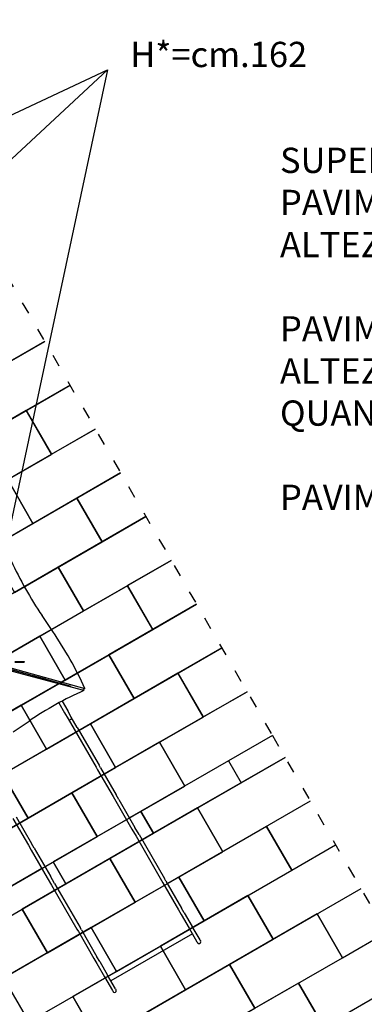
# Model space of a CAD drawing. Extents: x -1992 to 24520, y -685 to 15119.
# Drawn here: x 12112 to 15518, y 5381 to 15119 of the extents above; entities that cross this region are included whole.
import ezdxf

# ---------------------------------------------------------------- set-up
doc = ezdxf.new("R2010")
doc.units = 0
doc.header["$MEASUREMENT"] = 0
doc.linetypes.add('ACAD_ISO03W100', pattern=[30, 12, -18])
doc.layers.get('0').update_dxf_attribs({"linetype": 'CONTINUOUS'})
doc.layers.add('PAVIM_50', color=3, linetype='CONTINUOUS')
doc.layers.add('TESTI', color=4, linetype='CONTINUOUS')
doc.layers.add('SICUREZZA', color=5, linetype='ACAD_ISO03W100', lineweight=30)
doc.styles.add('ROMANS', font='romans.shx', dxfattribs={"height": 250})

# ---------------------------------------------------------------- blocks, each defined once
blk = doc.blocks.new('STP370')
for p, q in [((7569.3, -6406.4), (6999.1, -5600.5)), ((7353.9, -6079.2), (7002.3, -5582.2)), ((7011.1, -5577.2), (7498.1, -6290.3)), ((7046.7, -5605.5), (7588.7, -6399.4)), ((7708.1, -5761.6), (7727.5, -5573.7)), ((7224.6, -5754.2), (7261.9, -5785.5)), ((7229.7, -5748.1), (7267.1, -5779.4)), ((7261.9, -5785.5), (7286.8, -5806.4)), ((7267.1, -5779.4), (7291.9, -5800.3)), ((7286.8, -5806.4), (7294.7, -5813.1)), ((7291.9, -5800.3), (7299.9, -5806.9)), ((7294.7, -5813.1), (7295.7, -5813.9)), ((7300.8, -5807.7), (7295.7, -5813.9)), ((7299.9, -5806.9), (7300.8, -5807.7)), ((7276.7, -5970), (7277.2, -5966.8)), ((7285.6, -5982.6), (7286.1, -5979.8)), ((6770.7, -6271.1), (6958.6, -6290.5)), ((7300.9, -6342.3), (7281.3, -6453.1)), ((7335.2, -6349.3), (7315.8, -6459.1)), ((7569.3, -6406.4), (7571.1, -6395.9)), ((7588.7, -6399.4), (7571, -6396.3)), ((7269.2, -6522), (7248.5, -6639.4)), ((7281.3, -6453.1), (7269.2, -6522)), ((7303.6, -6528.1), (7315.8, -6459.1)), ((7283, -6645.4), (7303.6, -6528.1)), ((7248.5, -6639.4), (7173.5, -7064.5)), ((7283, -6645.4), (7208, -7070.6)), ((6218.1, -6925.9), (6164.8, -7227.9)), ((6252.5, -6932), (6199.3, -7234)), ((7168.4, -7093.5), (7115.2, -7395.5)), ((7202.9, -7099.6), (7149.6, -7401.5)), ((7173.5, -7064.5), (7168.4, -7093.5)), ((7202.9, -7099.6), (7208, -7070.6)), ((6155.3, -7281.7), (6100.2, -7594.6)), ((6189.8, -7287.8), (6134.6, -7600.7)), ((6164.8, -7227.9), (6155.3, -7281.7)), ((6189.8, -7287.8), (6199.3, -7234)), ((7115.2, -7395.5), (7105.7, -7449.3)), ((7105.7, -7449.3), (7050.5, -7762.2)), ((7140.1, -7455.4), (7085, -7768.3)), ((7140.1, -7455.4), (7149.6, -7401.5)), ((6100.2, -7594.6), (6085.9, -7675.6)), ((6085.9, -7675.6), (5998.4, -8171.6)), ((6120.4, -7681.7), (6032.9, -8177.7)), ((6120.4, -7681.7), (6134.6, -7600.7)), ((7050.5, -7762.2), (7036.2, -7843.2)), ((7070.7, -7849.2), (7085, -7768.3)), ((7036.2, -7843.2), (6948.8, -8339.2)), ((7070.7, -7849.2), (6983.2, -8345.3)), ((5998.4, -8171.6), (5993.6, -8198.8)), ((6028.1, -8204.8), (6032.9, -8177.7)), ((5993.6, -8198.8), (5940.2, -8501.7)), ((6028.1, -8204.8), (5974.7, -8507.8)), ((6944, -8366.3), (6890.6, -8669.3)), ((6978.4, -8372.4), (6925, -8675.4)), ((6948.8, -8339.2), (6944, -8366.3)), ((6978.4, -8372.4), (6983.2, -8345.3)), ((5930.7, -8555.6), (5903.8, -8708.2)), ((5940.2, -8501.7), (5930.7, -8555.6)), ((5965.2, -8561.7), (5938.3, -8714.2)), ((5965.2, -8561.7), (5974.7, -8507.8)), ((5903.8, -8708.2), (5876.9, -8860.8)), ((5911.4, -8866.8), (5938.3, -8714.2)), ((6881.1, -8723.1), (6854.2, -8875.7)), ((6890.6, -8669.3), (6881.1, -8723.1)), ((6915.5, -8729.2), (6888.6, -8881.8)), ((6915.5, -8729.2), (6925, -8675.4)), ((5876.9, -8860.8), (5875.3, -8870)), ((6842.9, -8939.7), (5927, -8778.2)), ((5875.3, -8870), (5874.7, -8873)), ((5874.7, -8873), (5875, -8873.1)), ((5908.9, -8879), (5909.2, -8879.1)), ((5909.7, -8876.1), (5909.2, -8879.1)), ((5911.4, -8866.8), (5909.7, -8876.1)), ((6854.2, -8875.7), (6827.2, -9028.3)), ((6861.7, -9034.4), (6888.6, -8881.8)), ((6825.6, -9037.6), (6825.1, -9040.6)), ((6825.1, -9040.6), (6825.4, -9040.6)), ((6827.2, -9028.3), (6825.6, -9037.6)), ((6859.3, -9046.6), (6859.6, -9046.7)), ((6860.1, -9043.7), (6859.6, -9046.7)), ((6861.7, -9034.4), (6860.1, -9043.7))]:
    blk.add_line(p, q)
blk.add_arc((7286.4, -6525), 17.5, 170, 350)
for centre, major_axis, ratio, start_param, end_param in [((8543.8, -5450.7), (297.8, 1689.1), 0.461749, 1.360176, 1.724718), ((6828.1, -5894.2), (321, 1820.7), 0.461749, -1.769767, -1.416875), ((7081.6, -7106.8), (1689.1, -297.8), 0.461749, 1.360176, 1.724718), ((5892, -8876.1), (17.2, -3), 0.996195, -3.141593, 0), ((5893.4, -8868.2), (15.6, 12.8), 0.756877, 2.418781, 2.598554), ((5893.4, -8868.2), (10.3, -17.3), 0.756877, 0.543039, 0.722812), ((6842.3, -9043.6), (17.2, -3), 0.996195, -3.141593, 0), ((6843.7, -9035.8), (15.6, 12.8), 0.756877, 2.418781, 2.598554), ((6843.7, -9035.8), (10.3, -17.3), 0.756877, 0.543039, 0.722812)]:
    blk.add_ellipse(centre, major_axis=major_axis, ratio=ratio, start_param=start_param, end_param=end_param)

msp = doc.modelspace()

# ---------------------------------------------------------------- linework, layer by layer
at = {"layer": 'PAVIM_50', "ltscale": 10, "extrusion": (0, 0, -1)}
for p, q in [((12359.5, 11936.5), (11493.5, 11436.5)), ((11926.5, 11686.5), (12359.5, 11936.5)), ((11743.5, 11003.5), (12609.5, 11503.5)), ((12609.5, 11503.5), (12176.5, 11253.5)), ((12176.5, 11253.5), (12426.5, 10820.5)), ((12859.5, 11070.5), (11993.5, 10570.5)), ((12426.5, 10820.5), (12859.5, 11070.5)), ((12243.5, 10137.4), (13109.5, 10637.4)), ((13109.5, 10637.4), (12676.5, 10387.4)), ((11993.5, 10570.5), (12243.5, 10137.4)), ((12676.5, 10387.4), (12926.5, 9954.4)), ((13359.5, 10204.4), (12493.5, 9704.4)), ((12926.5, 9954.4), (13359.5, 10204.4)), ((12743.5, 9271.4), (13609.5, 9771.4)), ((13609.5, 9771.4), (13176.5, 9521.4)), ((12493.5, 9704.4), (12743.5, 9271.4)), ((13176.5, 9521.4), (13426.5, 9088.4)), ((13859.5, 9338.4), (12993.5, 8838.4)), ((13426.5, 9088.4), (13859.5, 9338.4)), ((13243.5, 8405.4), (14109.5, 8905.4)), ((14109.5, 8905.4), (13676.5, 8655.4)), ((12993.5, 8838.4), (13243.5, 8405.4)), ((13676.5, 8655.4), (13926.5, 8222.4)), ((14359.5, 8472.4), (13493.5, 7972.4)), ((13926.5, 8222.4), (14359.5, 8472.4)), ((14609.5, 8039.4), (13197.5, 7224.1)), ((13493.5, 7972.4), (13743.5, 7539.4)), ((13322.5, 7007.6), (14734.5, 7822.9)), ((14734.5, 7822.9), (13755.5, 7257.6)), ((14176.1, 7789.1), (14301.1, 7572.6)), ((14984.5, 7389.8), (13572.5, 6574.6)), ((13868.5, 7322.9), (14118.5, 6889.8)), ((13310.1, 7289.1), (13435.1, 7072.6)), ((14551.4, 7140.1), (14801.4, 6707.1)), ((12331.5, 6724.1), (10928.5, 5914.1)), ((12569.1, 6572.6), (12444.1, 6789.1)), ((11053.5, 5697.6), (12569.1, 6572.6)), ((15484.4, 6524.1), (14072.4, 5708.9)), ((14368.3, 6457.1), (14618.3, 6024.1)), ((12386.6, 5889.6), (12136.6, 6322.6)), ((15051.2, 6274.4), (15301.2, 5841.4)), ((12706.5, 6074.6), (11303.5, 5264.6)), ((15984.4, 5658.1), (14572.4, 4842.9)), ((14868.3, 5591.1), (15118.3, 5158.1)), ((12886.5, 5023.8), (12636.5, 5456.8)), ((15551.4, 5408.1), (14685.3, 4908.1))]:
    msp.add_line(p, q, dxfattribs=at)
at = {"layer": 'PAVIM_50', "ltscale": 10}
for p, q in [((14801.4, 6707.1), (15234.4, 6957.1)), ((15301.2, 5841.4), (15734.2, 6091.4))]:
    msp.add_line(p, q, dxfattribs=at)
at = {"layer": 'PAVIM_50', "ltscale": 10, "extrusion": (0, 0, -1)}
for points in [[(-11560.7, 10320.2), (-12426.7, 10820.2), (-12176.7, 11253.2), (-11310.7, 10753.2), (-11560.7, 10320.2)], [(-11377.5, 9637.4), (-12243.5, 10137.4), (-11993.5, 10570.5), (-11127.5, 10070.5), (-11377.5, 9637.4)], [(-12060.7, 9454.1), (-12926.7, 9954.1), (-12676.7, 10387.2), (-11810.7, 9887.2), (-12060.7, 9454.1)], [(-11877.5, 8771.4), (-12743.5, 9271.4), (-12493.5, 9704.4), (-11627.5, 9204.4), (-11877.5, 8771.4)], [(-12560.7, 8588.1), (-13426.7, 9088.1), (-13176.7, 9521.1), (-12310.7, 9021.1), (-12560.7, 8588.1)], [(-11694.6, 8088.1), (-12560.7, 8588.1), (-12310.7, 9021.1), (-11444.6, 8521.1), (-11694.6, 8088.1)], [(-12377.5, 7905.4), (-13243.5, 8405.4), (-12993.5, 8838.4), (-12127.5, 8338.4), (-12377.5, 7905.4)], [(-13060.7, 7722.1), (-13926.7, 8222.1), (-13676.7, 8655.1), (-12810.7, 8155.1), (-13060.7, 7722.1)], [(-11511.5, 7405.4), (-12377.5, 7905.4), (-12127.5, 8338.4), (-11261.5, 7838.4), (-11511.5, 7405.4)], [(-12194.6, 7222.1), (-13060.7, 7722.1), (-12810.7, 8155.1), (-11944.6, 7655.1), (-12194.6, 7222.1)], [(-12877.5, 7039.4), (-13743.5, 7539.4), (-13493.5, 7972.4), (-12627.5, 7472.4), (-12877.5, 7039.4)], [(-11328.6, 6722.1), (-12194.6, 7222.1), (-11944.6, 7655.1), (-11078.6, 7155.1), (-11328.6, 6722.1)], [(-12011.5, 6539.4), (-12877.5, 7039.4), (-12627.5, 7472.4), (-11761.5, 6972.4), (-12011.5, 6539.4)], [(-13252.5, 6389.8), (-14118.5, 6889.8), (-13868.5, 7322.9), (-13002.5, 6822.9), (-13252.5, 6389.8)], [(-12569.1, 6572.6), (-13435.1, 7072.6), (-13310.1, 7289.1), (-12444.1, 6789.1), (-12569.1, 6572.6)], [(-13935.5, 6206.8), (-14801.5, 6706.8), (-14551.5, 7139.8), (-13685.5, 6639.8), (-13935.5, 6206.8)], [(-12386.5, 5889.8), (-13252.5, 6389.8), (-13002.5, 6822.9), (-12136.5, 6322.9), (-12386.5, 5889.8)], [(-13069.5, 5706.8), (-13935.5, 6206.8), (-13685.5, 6639.8), (-12819.5, 6139.8), (-13069.5, 5706.8)], [(-13752.3, 5524.1), (-14618.3, 6024.1), (-14368.3, 6457.1), (-13502.3, 5957.1), (-13752.3, 5524.1)], [(-14435.3, 5341.1), (-15301.4, 5841.1), (-15051.4, 6274.1), (-14185.3, 5774.1), (-14435.3, 5341.1)], [(-12203.4, 5206.8), (-13069.5, 5706.8), (-12819.5, 6139.8), (-11953.4, 5639.8), (-12203.4, 5206.8)], [(-12886.3, 5024.1), (-13752.3, 5524.1), (-13502.3, 5957.1), (-12636.3, 5457.1), (-12886.3, 5024.1)], [(-13569.3, 4841.1), (-14435.3, 5341.1), (-14185.3, 5774.1), (-13319.3, 5274.1), (-13569.3, 4841.1)], [(-14252.3, 4658.1), (-15118.3, 5158.1), (-14868.3, 5591.1), (-14002.3, 5091.1), (-14252.3, 4658.1)]]:
    msp.add_lwpolyline(points, dxfattribs=at)
at = {"layer": 'SICUREZZA', "ltscale": 10}
msp.add_lwpolyline([(576.7, 8169.6), (3184.1, 12682.7), (4949.1, 13617.7), (7138.9, 13619), (7138.9, 15119), (11388.9, 15119), (11388.3, 13618.6), (14609.5, 8039.4), (14609.5, 8039.4), (16234.5, 5224.8), (12553.5, 3099.6), (10928.5, 5914.1), (9413.5, 5039.1), (7122.6, 9007.1), (5123.4, 5544.5), (4173.8, 6092.8), (3048.8, 4144.3), (-198.8, 6019.3), (926.2, 7967.8), (576.7, 8169.6)], dxfattribs=at)
at = {"layer": 'TESTI', "ltscale": 10}
for p, q in [((6124.1, 11407.2), (12980.2, 14622.1)), ((12980.2, 14622.1), (9398.2, 11295.4)), ((12980.2, 14622.1), (11720.9, 8723.5))]:
    msp.add_line(p, q, dxfattribs=at)

# ---------------------------------------------------------------- block references
at = {"ltscale": 10, "rotation": 39.99999999999989}
msp.add_blockref('STP370', (2830.6, 8527.6), dxfattribs=at)

# ---------------------------------------------------------------- texts
at = {"ltscale": 10, "insert": (14684.8, 13853.1), "char_height": 250, "width": 11680, "attachment_point": 1, "style": 'ROMANS'}
msp.add_mtext("SUPERFICIE TOTALE AREA SPAZIO DI CADUTA MQ.100\\PPAVIMENTAZIONE NECESSARIA MQ.76+MQ.3(3%)=MQ.79\\PALTEZZA MASSIMA DI CADUTA LIBERA CM.162\\P\\PPAVIMENTAZIONE NECESSARIA MQ.29+MQ.1(3%)=MQ.30\\PALTEZZA MASSIMA DI CADUTA LIBERA CM.100\\PQUANTITA' PAVIMENTAZIONE NECESSARIA=MQ.109\\P\\PPAVIMENTAZIONE COMPLEMENTARE MQ.45+MQ.2(3%)=MQ.47", dxfattribs=at)
at = {"layer": 'TESTI', "ltscale": 10, "style": 'ROMANS'}
msp.add_text('H*=cm.162', height=250, rotation=360, dxfattribs=at).set_placement((13204.1, 14650.1))

doc.saveas('drawing.dxf')
